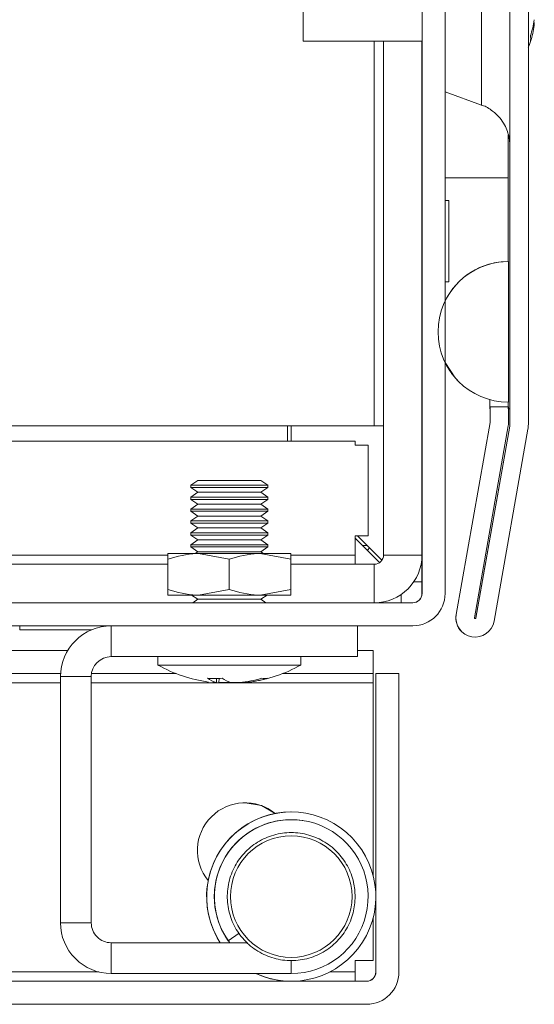
# Model space of a CAD drawing. Units: millimetres. Extents: x 63 to 8624, y 73 to 6188.
# Drawn here: x 1642 to 1676, y 5086 to 5150 of the extents above; entities that cross this region are included whole.
import ezdxf

# ---------------------------------------------------------------- set-up
doc = ezdxf.new("R2010")
doc.units = ezdxf.units.MM
doc.header["$LTSCALE"] = 5
pattern_1 = [(45, (-645.39, 4627.5), (-134.704, 134.704), []), (45, (-555.59, 4627.5), (-134.704, 134.704), [])]

msp = doc.modelspace()

# ---------------------------------------------------------------- hatches: boundary and pattern name
at = {"linetype": 'Continuous', "lineweight": 18}
h = msp.add_hatch(dxfattribs=at)
h.set_pattern_fill('ANSI32', scale=20, style=0)
h.set_pattern_definition(pattern_1)
edge = h.paths.add_edge_path(flags=0)
edge.add_line((1672.763, 5497.407), (1672.763, 5496.487))
edge.add_line((1672.763, 5496.487), (1673.963, 5496.487))
edge.add_line((1673.963, 5496.487), (1673.963, 5497.407))
edge.add_ellipse((1672.163, 5497.407), major_axis=(1.273, -1.273), ratio=1, start_angle=45, end_angle=55)
edge.add_line((1673.935, 5497.719), (1671.735, 5510.197))
edge.add_arc((1671.784, 5510.206), 0.05, 10, 190, ccw=False)
edge.add_line((1671.834, 5510.215), (1674.034, 5497.737))
edge.add_arc((1673.443, 5497.633), 0.6, 0, 10, ccw=False)
edge.add_line((1674.043, 5497.633), (1674.043, 5497.577))
edge.add_line((1674.043, 5497.577), (1674.043, 5123.848))
edge.add_line((1674.043, 5123.848), (1674.043, 5123.792))
edge.add_arc((1673.443, 5123.792), 0.6, 350, 360, ccw=False)
edge.add_line((1674.034, 5123.688), (1671.834, 5111.21))
edge.add_arc((1671.784, 5111.218), 0.05, 170, 350, ccw=False)
edge.add_line((1671.735, 5111.227), (1673.935, 5123.705))
edge.add_ellipse((1672.163, 5124.018), major_axis=(-1.273, 1.273), ratio=1, start_angle=215, end_angle=225)
edge.add_line((1673.963, 5124.018), (1673.963, 5124.938))
edge.add_line((1673.963, 5124.938), (1672.763, 5124.938))
edge.add_line((1672.763, 5124.938), (1672.763, 5124.018))
edge.add_arc((1672.163, 5124.018), 0.6, 350, 360, ccw=False)
edge.add_line((1672.753, 5123.913), (1670.553, 5111.435))
edge.add_ellipse((1671.784, 5111.218), major_axis=(0.884, -0.884), ratio=1, start_angle=215, end_angle=395)
edge.add_line((1673.015, 5111.001), (1675.216, 5123.479))
edge.add_ellipse((1673.443, 5123.792), major_axis=(-1.273, 1.273), ratio=1, start_angle=215, end_angle=225)
edge.add_line((1675.243, 5123.792), (1675.243, 5497.633))
edge.add_ellipse((1673.443, 5497.633), major_axis=(-1.273, 1.273), ratio=1, start_angle=225, end_angle=235)
edge.add_line((1675.216, 5497.945), (1673.015, 5510.423))
edge.add_ellipse((1671.784, 5510.206), major_axis=(-0.884, 0.884), ratio=1, start_angle=235, end_angle=415)
edge.add_line((1670.553, 5509.989), (1672.753, 5497.511))
edge.add_arc((1672.163, 5497.407), 0.6, 0, 10, ccw=False)
h = msp.add_hatch(dxfattribs=at)
h.set_pattern_fill('ANSI32', scale=20, style=0)
h.set_pattern_definition(pattern_1)
edge = h.paths.add_edge_path(flags=0)
edge.add_line((1666.832, 5088.203), (1666.832, 5107.603))
edge.add_line((1666.832, 5107.603), (1665.332, 5107.603))
edge.add_line((1665.332, 5107.603), (1665.332, 5088.203))
edge.add_arc((1664.732, 5088.203), 0.6, 270, 360, ccw=False)
edge.add_line((1664.732, 5087.603), (871.932, 5087.603))
edge.add_arc((871.932, 5088.203), 0.6, 180, 270, ccw=False)
edge.add_line((871.332, 5088.203), (871.332, 5107.003))
edge.add_arc((871.932, 5107.003), 0.6, 90, 180, ccw=False)
edge.add_line((871.932, 5107.603), (884.832, 5107.603))
edge.add_line((884.832, 5107.603), (884.832, 5109.103))
edge.add_line((884.832, 5109.103), (871.932, 5109.103))
edge.add_ellipse((871.932, 5107.003), major_axis=(2.1, 0), ratio=1, start_angle=90, end_angle=180)
edge.add_line((869.832, 5107.003), (869.832, 5088.203))
edge.add_ellipse((871.932, 5088.203), major_axis=(2.1, 0), ratio=1, start_angle=180, end_angle=270)
edge.add_line((871.932, 5086.103), (1664.732, 5086.103))
edge.add_ellipse((1664.732, 5088.203), major_axis=(-2.1, 0), ratio=1, start_angle=90, end_angle=180)

# ---------------------------------------------------------------- linework, layer by layer
at = {"color": 7, "linetype": 'Continuous', "lineweight": 18}
for p, q in [((1674.043, 5123.848, -231.833), (1674.043, 5497.577, -231.833)), ((1675.243, 5123.792, -231.833), (1675.243, 5497.633, -231.833)), ((1668.332, 5112.803, -231.833), (1668.332, 5158.603, -231.833)), ((1669.832, 5158.603, -231.833), (1669.832, 5112.803, -231.833)), ((1668.331, 5152.903, -231.833), (1668.331, 5148.503, -231.833)), ((1675.63, 5149.717, -231.833), (1675.63, 5149.913, -231.833)), ((1660.609, 5148.714, -231.833), (1668.331, 5148.714, -231.833)), ((1665.83, 5148.714, -231.833), (1665.83, 5115.303, -231.833)), ((1665.83, 5123.703, -231.833), (1665.83, 5148.714, -231.833)), ((1668.33, 5115.303, -231.833), (1668.33, 5148.714, -231.833)), ((1669.832, 5145.406, -231.833), (1672.199, 5144.544, -231.833)), ((1674.04, 5124.815, -231.833), (1674.04, 5144.745, -231.833)), ((1673.94, 5142.632, -231.833), (1673.94, 5139.815, -231.833)), ((1670.08, 5138.353, -231.833), (1669.832, 5138.353, -231.833)), ((1670.08, 5138.353, -231.833), (1670.08, 5133.053, -231.833)), ((1673.94, 5134.384, -231.833), (1673.943, 5134.382, -231.833)), ((1673.943, 5134.382, -231.833), (1673.943, 5125.243, -231.833)), ((1669.832, 5133.053, -231.833), (1670.08, 5133.053, -231.833)), ((1670.709, 5126.584, -231.833), (1670.712, 5126.581, -231.833)), ((1672.74, 5124.815, -231.833), (1672.74, 5125.404, -231.833)), ((1672.74, 5125.404, -231.833), (1672.74, 5124.815, -231.833)), ((1673.94, 5125.243, -231.833), (1673.94, 5124.815, -231.833)), ((1672.74, 5124.815, -231.833), (1672.74, 5124.815, -231.833)), ((1672.76, 5124.941, -231.833), (1672.763, 5124.938, -231.833)), ((1672.76, 5124.02, -231.833), (1672.76, 5124.815, -231.833)), ((1672.763, 5124.938, -231.833), (1672.763, 5124.018, -231.833)), ((1673.963, 5124.938, -231.833), (1672.763, 5124.938, -231.833)), ((1673.96, 5124.941, -231.833), (1673.94, 5124.941, -231.833)), ((1673.96, 5124.941, -231.833), (1673.963, 5124.938, -231.833)), ((1673.963, 5124.938, -231.833), (1673.963, 5124.018, -231.833)), ((1673.963, 5124.815, -231.833), (1674.04, 5124.815, -231.833)), ((1674.04, 5124.815, -231.833), (1674.04, 5124.715, -231.833)), ((1674.04, 5124.815, -231.833), (1674.04, 5124.815, -231.833)), ((1674.04, 5123.85, -231.833), (1674.04, 5124.715, -231.833)), ((1674.04, 5124.715, -231.833), (1674.04, 5124.715, -231.833)), ((1665.23, 5123.703, -231.833), (1623.33, 5123.703, -231.833)), ((1659.58, 5123.703, -231.833), (1659.58, 5122.703, -231.833)), ((1659.83, 5123.703, -231.833), (1659.83, 5122.703, -231.833)), ((1665.83, 5123.703, -231.833), (1665.23, 5123.703, -231.833)), ((1665.83, 5122.453, -231.833), (1665.83, 5123.703, -231.833)), ((1665.83, 5123.703, -231.833), (1665.83, 5123.703, -231.833)), ((1670.551, 5111.438, -231.833), (1672.751, 5123.916, -231.833)), ((1672.753, 5123.913, -231.833), (1670.553, 5111.435, -231.833)), ((1673.935, 5123.705, -231.833), (1671.735, 5111.227, -231.833)), ((1672.753, 5123.913, -231.833), (1672.751, 5123.916, -231.833)), ((1672.763, 5124.018, -231.833), (1672.76, 5124.02, -231.833)), ((1674.04, 5123.85, -231.833), (1674.043, 5123.848, -231.833)), ((1674.04, 5123.794, -231.833), (1674.04, 5123.85, -231.833)), ((1674.04, 5123.794, -231.833), (1674.043, 5123.792, -231.833)), ((1674.043, 5123.792, -231.833), (1674.043, 5123.848, -231.833)), ((1671.831, 5111.212, -231.833), (1674.031, 5123.69, -231.833)), ((1671.834, 5111.21, -231.833), (1674.034, 5123.688, -231.833)), ((1673.015, 5111.001, -231.833), (1675.216, 5123.479, -231.833)), ((1674.031, 5123.69, -231.833), (1674.034, 5123.688, -231.833)), ((1623.33, 5122.703, -231.833), (1663.98, 5122.703, -231.833)), ((1663.98, 5122.703, -231.833), (1663.98, 5122.453, -231.833)), ((1664.83, 5122.453, -231.833), (1663.98, 5122.453, -231.833)), ((1664.83, 5122.453, -231.833), (1664.83, 5116.553, -231.833)), ((1665.83, 5116.553, -231.833), (1665.83, 5122.453, -231.833)), ((1665.83, 5122.453, -231.833), (1665.83, 5122.453, -231.833)), ((1653.751, 5120.153, -231.833), (1653.306, 5119.841, -231.833)), ((1653.751, 5120.153, -231.833), (1653.306, 5119.841, -231.833)), ((1653.751, 5120.153, -231.833), (1653.306, 5119.841, -231.833)), ((1657.861, 5120.153, -231.833), (1653.751, 5120.153, -231.833)), ((1658.306, 5119.841, -231.833), (1657.861, 5120.153, -231.833)), ((1653.306, 5119.841, -231.833), (1653.306, 5119.692, -231.833)), ((1653.306, 5119.841, -231.833), (1653.306, 5119.692, -231.833)), ((1653.306, 5119.841, -231.833), (1653.306, 5119.692, -231.833)), ((1658.306, 5119.841, -231.833), (1653.306, 5119.841, -231.833)), ((1653.306, 5119.841, -231.833), (1653.306, 5119.841, -231.833)), ((1653.306, 5119.692, -231.833), (1653.751, 5119.38, -231.833)), ((1653.306, 5119.692, -231.833), (1653.751, 5119.38, -231.833)), ((1653.306, 5119.692, -231.833), (1653.751, 5119.38, -231.833)), ((1658.306, 5119.692, -231.833), (1653.306, 5119.692, -231.833)), ((1653.306, 5119.692, -231.833), (1653.306, 5119.692, -231.833)), ((1653.751, 5119.38, -231.833), (1653.306, 5119.069, -231.833)), ((1653.751, 5119.38, -231.833), (1653.306, 5119.069, -231.833)), ((1653.751, 5119.38, -231.833), (1653.306, 5119.069, -231.833)), ((1657.861, 5119.38, -231.833), (1653.751, 5119.38, -231.833)), ((1653.751, 5119.38, -231.833), (1653.751, 5119.38, -231.833)), ((1657.861, 5119.38, -231.833), (1658.306, 5119.692, -231.833)), ((1658.306, 5119.069, -231.833), (1657.861, 5119.38, -231.833)), ((1658.306, 5119.692, -231.833), (1658.306, 5119.841, -231.833)), ((1653.306, 5119.069, -231.833), (1653.306, 5118.919, -231.833)), ((1653.306, 5119.069, -231.833), (1653.306, 5118.919, -231.833)), ((1653.306, 5119.069, -231.833), (1653.306, 5118.919, -231.833)), ((1658.306, 5119.069, -231.833), (1653.306, 5119.069, -231.833)), ((1653.306, 5119.069, -231.833), (1653.306, 5119.069, -231.833)), ((1653.306, 5118.919, -231.833), (1653.751, 5118.608, -231.833)), ((1653.306, 5118.919, -231.833), (1653.751, 5118.608, -231.833)), ((1653.306, 5118.919, -231.833), (1653.751, 5118.608, -231.833)), ((1658.306, 5118.919, -231.833), (1653.306, 5118.919, -231.833)), ((1653.306, 5118.919, -231.833), (1653.306, 5118.919, -231.833)), ((1653.751, 5118.608, -231.833), (1653.306, 5118.296, -231.833)), ((1653.751, 5118.608, -231.833), (1653.306, 5118.296, -231.833)), ((1653.751, 5118.608, -231.833), (1653.306, 5118.296, -231.833)), ((1657.861, 5118.608, -231.833), (1653.751, 5118.608, -231.833)), ((1653.751, 5118.608, -231.833), (1653.751, 5118.608, -231.833)), ((1657.861, 5118.608, -231.833), (1658.306, 5118.919, -231.833)), ((1658.306, 5118.296, -231.833), (1657.861, 5118.608, -231.833)), ((1658.306, 5118.919, -231.833), (1658.306, 5119.069, -231.833)), ((1653.306, 5118.296, -231.833), (1653.306, 5118.146, -231.833)), ((1653.306, 5118.296, -231.833), (1653.306, 5118.146, -231.833)), ((1653.306, 5118.296, -231.833), (1653.306, 5118.146, -231.833)), ((1658.306, 5118.296, -231.833), (1653.306, 5118.296, -231.833)), ((1653.306, 5118.296, -231.833), (1653.306, 5118.296, -231.833)), ((1653.306, 5118.146, -231.833), (1653.751, 5117.835, -231.833)), ((1653.306, 5118.146, -231.833), (1653.751, 5117.835, -231.833)), ((1653.306, 5118.146, -231.833), (1653.751, 5117.835, -231.833)), ((1658.306, 5118.146, -231.833), (1653.306, 5118.146, -231.833)), ((1653.306, 5118.146, -231.833), (1653.306, 5118.146, -231.833)), ((1657.861, 5117.835, -231.833), (1658.306, 5118.146, -231.833)), ((1658.306, 5118.146, -231.833), (1658.306, 5118.296, -231.833)), ((1653.751, 5117.835, -231.833), (1653.306, 5117.523, -231.833)), ((1653.751, 5117.835, -231.833), (1653.306, 5117.523, -231.833)), ((1653.751, 5117.835, -231.833), (1653.306, 5117.523, -231.833)), ((1653.306, 5117.523, -231.833), (1653.306, 5117.374, -231.833)), ((1653.306, 5117.523, -231.833), (1653.306, 5117.374, -231.833)), ((1653.306, 5117.523, -231.833), (1653.306, 5117.374, -231.833)), ((1658.306, 5117.523, -231.833), (1653.306, 5117.523, -231.833)), ((1653.306, 5117.523, -231.833), (1653.306, 5117.523, -231.833)), ((1653.306, 5117.374, -231.833), (1653.751, 5117.062, -231.833)), ((1653.306, 5117.374, -231.833), (1653.751, 5117.062, -231.833)), ((1653.306, 5117.374, -231.833), (1653.751, 5117.062, -231.833)), ((1658.306, 5117.374, -231.833), (1653.306, 5117.374, -231.833)), ((1653.306, 5117.374, -231.833), (1653.306, 5117.374, -231.833)), ((1657.861, 5117.835, -231.833), (1653.751, 5117.835, -231.833)), ((1653.751, 5117.835, -231.833), (1653.751, 5117.835, -231.833)), ((1658.306, 5117.523, -231.833), (1657.861, 5117.835, -231.833)), ((1657.861, 5117.062, -231.833), (1658.306, 5117.374, -231.833)), ((1658.306, 5117.374, -231.833), (1658.306, 5117.523, -231.833)), ((1653.751, 5117.062, -231.833), (1653.306, 5116.751, -231.833)), ((1653.751, 5117.062, -231.833), (1653.306, 5116.751, -231.833)), ((1653.751, 5117.062, -231.833), (1653.306, 5116.751, -231.833)), ((1653.306, 5116.751, -231.833), (1653.306, 5116.601, -231.833)), ((1653.306, 5116.751, -231.833), (1653.306, 5116.601, -231.833)), ((1653.306, 5116.751, -231.833), (1653.306, 5116.601, -231.833)), ((1658.306, 5116.751, -231.833), (1653.306, 5116.751, -231.833)), ((1653.306, 5116.751, -231.833), (1653.306, 5116.751, -231.833)), ((1657.861, 5117.062, -231.833), (1653.751, 5117.062, -231.833)), ((1653.751, 5117.062, -231.833), (1653.751, 5117.062, -231.833)), ((1658.306, 5116.751, -231.833), (1657.861, 5117.062, -231.833)), ((1658.306, 5116.601, -231.833), (1658.306, 5116.751, -231.833)), ((1653.306, 5116.601, -231.833), (1653.751, 5116.289, -231.833)), ((1653.306, 5116.601, -231.833), (1653.751, 5116.289, -231.833)), ((1653.306, 5116.601, -231.833), (1653.751, 5116.289, -231.833)), ((1658.306, 5116.601, -231.833), (1653.306, 5116.601, -231.833)), ((1653.306, 5116.601, -231.833), (1653.306, 5116.601, -231.833)), ((1653.751, 5116.289, -231.833), (1653.306, 5115.978, -231.833)), ((1653.751, 5116.289, -231.833), (1653.306, 5115.978, -231.833)), ((1653.751, 5116.289, -231.833), (1653.306, 5115.978, -231.833)), ((1657.861, 5116.289, -231.833), (1653.751, 5116.289, -231.833)), ((1653.751, 5116.289, -231.833), (1653.751, 5116.289, -231.833)), ((1657.861, 5116.289, -231.833), (1658.306, 5116.601, -231.833)), ((1658.306, 5115.978, -231.833), (1657.861, 5116.289, -231.833)), ((1664.83, 5116.553, -231.833), (1663.98, 5116.553, -231.833)), ((1663.98, 5115.303, -231.833), (1663.98, 5116.553, -231.833)), ((1663.98, 5116.403, -231.833), (1665.572, 5114.81, -231.833)), ((1665.722, 5114.96, -231.833), (1664.13, 5116.553, -231.833)), ((1664.13, 5116.553, -231.833), (1665.722, 5114.96, -231.833)), ((1665.83, 5115.303, -231.833), (1665.83, 5116.553, -231.833)), ((1665.83, 5116.553, -231.833), (1665.83, 5116.553, -231.833)), ((1651.806, 5115.403, -231.833), (1653.806, 5115.403, -231.833)), ((1653.306, 5115.978, -231.833), (1653.306, 5115.828, -231.833)), ((1653.306, 5115.978, -231.833), (1653.306, 5115.828, -231.833)), ((1653.306, 5115.978, -231.833), (1653.306, 5115.828, -231.833)), ((1658.306, 5115.978, -231.833), (1653.306, 5115.978, -231.833)), ((1653.306, 5115.978, -231.833), (1653.306, 5115.978, -231.833)), ((1653.306, 5115.828, -231.833), (1653.751, 5115.517, -231.833)), ((1653.306, 5115.828, -231.833), (1653.751, 5115.517, -231.833)), ((1653.306, 5115.828, -231.833), (1653.751, 5115.517, -231.833)), ((1658.306, 5115.828, -231.833), (1653.306, 5115.828, -231.833)), ((1653.306, 5115.828, -231.833), (1653.306, 5115.828, -231.833)), ((1653.751, 5115.517, -231.833), (1653.588, 5115.403, -231.833)), ((1653.751, 5115.517, -231.833), (1653.589, 5115.403, -231.833)), ((1653.751, 5115.517, -231.833), (1653.589, 5115.403, -231.833)), ((1657.861, 5115.517, -231.833), (1653.751, 5115.517, -231.833)), ((1653.751, 5115.517, -231.833), (1653.751, 5115.517, -231.833)), ((1655.806, 5115.046, -231.833), (1653.806, 5115.403, -231.833)), ((1653.806, 5115.403, -231.833), (1657.806, 5115.403, -231.833)), ((1659.806, 5115.046, -231.833), (1657.806, 5115.403, -231.833)), ((1657.806, 5115.403, -231.833), (1659.806, 5115.403, -231.833)), ((1657.861, 5115.517, -231.833), (1658.306, 5115.828, -231.833)), ((1658.024, 5115.403, -231.833), (1657.861, 5115.517, -231.833)), ((1658.306, 5115.828, -231.833), (1658.306, 5115.978, -231.833)), ((1664.76, 5115.922, -231.833), (1664.46, 5115.922, -231.833)), ((1651.806, 5113.06, -231.833), (1651.806, 5115.046, -231.833)), ((1651.806, 5113.06, -231.833), (1651.806, 5115.046, -231.833)), ((1651.806, 5113.06, -231.833), (1651.806, 5115.046, -231.833)), ((1651.806, 5113.06, -231.833), (1651.806, 5115.046, -231.833)), ((1651.806, 5113.06, -231.833), (1651.806, 5115.046, -231.833)), ((1651.806, 5113.06, -231.833), (1651.806, 5115.046, -231.833)), ((1655.806, 5113.06, -231.833), (1655.806, 5115.046, -231.833)), ((1659.806, 5113.06, -231.833), (1659.806, 5115.046, -231.833)), ((1663.98, 5115.303, -231.833), (1663.98, 5114.703, -231.833)), ((1665.83, 5115.303, -231.833), (1665.83, 5115.303, -231.833)), ((1665.83, 5115.303, -231.833), (1668.33, 5115.303, -231.833)), ((1668.33, 5113.553, -231.833), (1668.33, 5115.242, -231.833)), ((1651.806, 5114.703, -231.833), (1638.185, 5114.703, -231.833)), ((1665.23, 5114.703, -231.833), (1659.806, 5114.703, -231.833)), ((1665.23, 5114.703, -231.833), (1665.23, 5112.203, -231.833)), ((1668.33, 5113.553, -231.833), (1667.789, 5113.553, -231.833)), ((1668.33, 5112.803, -231.833), (1668.33, 5113.553, -231.833)), ((1655.806, 5113.06, -231.833), (1653.806, 5112.703, -231.833)), ((1659.806, 5113.06, -231.833), (1657.806, 5112.703, -231.833)), ((1621.932, 5112.203, -231.833), (1667.732, 5112.203, -231.833)), ((1653.806, 5112.703, -231.833), (1651.806, 5112.703, -231.833)), ((1653.355, 5112.703, -231.833), (1653.751, 5112.426, -231.833)), ((1653.355, 5112.703, -231.833), (1653.751, 5112.426, -231.833)), ((1653.355, 5112.703, -231.833), (1653.751, 5112.426, -231.833)), ((1653.751, 5112.426, -231.833), (1653.433, 5112.203, -231.833)), ((1653.751, 5112.426, -231.833), (1653.433, 5112.203, -231.833)), ((1653.751, 5112.426, -231.833), (1653.433, 5112.203, -231.833)), ((1657.861, 5112.426, -231.833), (1653.751, 5112.426, -231.833)), ((1653.751, 5112.426, -231.833), (1653.751, 5112.426, -231.833)), ((1657.806, 5112.703, -231.833), (1653.806, 5112.703, -231.833)), ((1659.806, 5112.703, -231.833), (1657.806, 5112.703, -231.833)), ((1657.861, 5112.426, -231.833), (1658.257, 5112.703, -231.833)), ((1658.179, 5112.203, -231.833), (1657.861, 5112.426, -231.833)), ((1666.98, 5112.744, -231.833), (1666.98, 5112.203, -231.833)), ((1668.332, 5112.803, -231.833), (1668.33, 5112.803, -231.833)), ((1670.553, 5111.435, -231.833), (1670.551, 5111.438, -231.833)), ((1671.834, 5111.21, -231.833), (1671.831, 5111.212, -231.833)), ((1667.732, 5110.703, -231.833), (1621.932, 5110.703, -231.833)), ((1642.18, 5110.703, -231.833), (1642.18, 5110.453, -231.833)), ((1642.18, 5110.453, -231.833), (1646.871, 5110.453, -231.833)), ((1647.48, 5110.638, -231.833), (1647.48, 5110.703, -231.833)), ((1648.131, 5110.703, -231.833), (1648.131, 5108.703, -231.833)), ((1664.131, 5108.703, -231.833), (1664.131, 5110.703, -231.833)), ((1670.898, 5110.337, -231.833), (1670.9, 5110.335, -231.833)), ((1645.302, 5109.103, -231.833), (1640.83, 5109.103, -231.833)), ((1665.153, 5109.103, -231.833), (1664.131, 5109.103, -231.833)), ((1665.153, 5109.103, -231.833), (1665.153, 5107.603, -231.833)), ((1648.131, 5108.703, -231.833), (1664.131, 5108.703, -231.833)), ((1651.156, 5108.703, -231.833), (1651.156, 5108.153, -231.833)), ((1651.156, 5108.703, -231.833), (1651.156, 5108.153, -231.833)), ((1651.156, 5108.703, -231.833), (1651.156, 5108.153, -231.833)), ((1660.456, 5108.153, -231.833), (1660.456, 5108.703, -231.833)), ((1654.031, 5108.153, -231.833), (1651.156, 5108.153, -231.833)), ((1660.456, 5108.153, -231.833), (1654.031, 5108.153, -231.833)), ((1644.837, 5107.603, -231.833), (1640.83, 5107.603, -231.833)), ((1644.831, 5091.403, -231.833), (1644.831, 5107.403, -231.833)), ((1644.831, 5107.403, -231.833), (1644.831, 5107.403, -231.833)), ((1644.831, 5091.403, -231.833), (1644.831, 5107.403, -231.833)), ((1646.831, 5107.403, -231.833), (1644.831, 5107.403, -231.833)), ((1646.831, 5091.403, -231.833), (1646.831, 5107.403, -231.833)), ((1652.332, 5107.603, -231.833), (1646.847, 5107.603, -231.833)), ((1654.967, 5107.014, -231.833), (1654.976, 5107.293, -231.833)), ((1655.124, 5107.014, -231.833), (1655.143, 5107.272, -231.833)), ((1665.153, 5107.603, -231.833), (1659.28, 5107.603, -231.833)), ((1665.153, 5107.003, -231.833), (1665.153, 5107.603, -231.833)), ((1665.33, 5107.603, -231.833), (1665.33, 5093.217, -231.833)), ((1665.33, 5107.603, -231.833), (1665.331, 5107.603, -231.833)), ((1665.331, 5107.603, -231.833), (1665.331, 5100.603, -231.833)), ((1665.331, 5100.603, -231.833), (1665.331, 5107.603, -231.833)), ((1665.331, 5107.603, -231.833), (1665.332, 5107.603, -231.833)), ((1665.331, 5107.603, -231.833), (1665.331, 5107.603, -231.833)), ((1665.332, 5107.603, -231.833), (1665.332, 5088.203, -231.833)), ((1666.832, 5107.603, -231.833), (1665.332, 5107.603, -231.833)), ((1666.832, 5107.603, -231.833), (1666.832, 5088.203, -231.833)), ((1654.731, 5107.014, -231.833), (1654.967, 5107.014, -231.833)), ((1655.693, 5107.014, -231.833), (1655.124, 5107.014, -231.833)), ((1655.919, 5107.014, -231.833), (1656.488, 5107.014, -231.833)), ((1656.881, 5107.014, -231.833), (1656.645, 5107.014, -231.833)), ((1665.153, 5094.491, -231.833), (1665.153, 5107.003, -231.833)), ((1665.331, 5100.603, -231.833), (1665.331, 5100.603, -231.833)), ((1665.331, 5100.603, -231.833), (1665.331, 5096.603, -231.833)), ((1665.331, 5096.603, -231.833), (1665.331, 5100.603, -231.833)), ((1665.331, 5100.603, -231.833), (1665.331, 5100.603, -231.833)), ((1665.331, 5100.603, -231.833), (1665.331, 5096.603, -231.833)), ((1665.331, 5100.603, -231.833), (1665.331, 5100.603, -231.833)), ((1665.331, 5100.603, -231.833), (1665.331, 5100.603, -231.833)), ((1659.831, 5098.603, -231.833), (1659.831, 5098.603, -231.833)), ((1659.831, 5098.103, -231.833), (1659.831, 5098.103, -231.833)), ((1665.331, 5096.603, -231.833), (1665.331, 5096.603, -231.833)), ((1665.33, 5092.989, -231.833), (1665.33, 5088.953, -231.833)), ((1665.153, 5088.953, -231.833), (1665.153, 5091.715, -231.833)), ((1644.831, 5091.403, -231.833), (1644.831, 5091.403, -231.833)), ((1644.831, 5091.403, -231.833), (1644.831, 5091.403, -231.833)), ((1644.831, 5091.403, -231.833), (1644.831, 5091.403, -231.833)), ((1644.831, 5091.403, -231.833), (1644.831, 5091.403, -231.833)), ((1644.831, 5091.403, -231.833), (1644.831, 5091.403, -231.833)), ((1644.831, 5091.403, -231.833), (1646.831, 5091.403, -231.833)), ((1656.448, 5090.734, -231.833), (1655.735, 5090.235, -231.833)), ((1648.131, 5090.103, -231.833), (1648.131, 5088.103, -231.833)), ((1648.131, 5090.103, -231.833), (1657.009, 5090.103, -231.833)), ((1655.735, 5090.235, -231.833), (1655.735, 5090.235, -231.833)), ((1665.153, 5088.953, -231.833), (1663.98, 5088.953, -231.833)), ((1663.98, 5088.203, -231.833), (1663.98, 5088.953, -231.833)), ((1665.33, 5088.953, -231.833), (1665.33, 5088.203, -231.833)), ((1648.131, 5088.103, -231.833), (1648.131, 5088.103, -231.833)), ((1648.131, 5088.103, -231.833), (1659.831, 5088.103, -231.833)), ((1663.98, 5088.203, -231.833), (1663.98, 5087.603, -231.833)), ((1665.332, 5088.203, -231.833), (1665.33, 5088.203, -231.833)), ((1664.732, 5087.603, -231.833), (871.932, 5087.603, -231.833)), ((1664.732, 5086.103, -231.833), (871.932, 5086.103, -231.833))]:
    msp.add_line(p, q, dxfattribs=at)
at = {"color": 8, "linetype": 'Continuous', "lineweight": 18}
for p, q in [((1665.23, 5148.714, -231.833), (1665.23, 5123.703, -231.833)), ((1651.806, 5115.303, -231.833), (1637.326, 5115.303, -231.833)), ((1663.98, 5115.303, -231.833), (1659.806, 5115.303, -231.833)), ((1640.332, 5107.003, -231.833), (1644.831, 5107.003, -231.833)), ((1646.831, 5107.003, -231.833), (1665.153, 5107.003, -231.833)), ((1659.831, 5088.103, -231.833), (1659.831, 5088.973, -231.833)), ((1647.325, 5088.203, -231.833), (1640.332, 5088.203, -231.833)), ((1663.98, 5088.203, -231.833), (1662.329, 5088.203, -231.833))]:
    msp.add_line(p, q, dxfattribs=at)
at = {"color": 8, "linetype": 'Continuous', "lineweight": 18, "elevation": -231.833, "flags": 128}
for points in [[(1672.199, 5144.544), (1672.199, 5144.724), (1672.199, 5145.251), (1672.199, 5146.096), (1672.199, 5147.209), (1672.199, 5148.526), (1672.199, 5149.97), (1672.199, 5151.458), (1672.199, 5152.902), (1672.199, 5154.219), (1672.199, 5155.332), (1672.199, 5156.177), (1672.199, 5156.704), (1672.199, 5156.884), (1672.199, 5156.884)], [(1674.041, 5144.663), (1674.041, 5143.755), (1674.041, 5142.813), (1674.041, 5142.194), (1674.041, 5141.925), (1674.041, 5141.937)], [(1669.832, 5139.815), (1670.487, 5139.815), (1671.47, 5139.815), (1672.653, 5139.815), (1673.94, 5139.815)], [(1670.709, 5126.584), (1670.487, 5126.822), (1669.832, 5127.814)]]:
    msp.add_lwpolyline(points, dxfattribs=at)
at = {"color": 7, "linetype": 'Continuous', "lineweight": 18, "elevation": -231.833, "flags": 128}
for points in [[(1660.609, 5149.969), (1660.609, 5150.736), (1660.609, 5151.499), (1660.609, 5152.144), (1660.609, 5152.57), (1660.609, 5152.714), (1660.609, 5152.553), (1660.609, 5152.113), (1660.609, 5151.459), (1660.609, 5150.692), (1660.609, 5149.929), (1660.609, 5149.285), (1660.609, 5148.858), (1660.609, 5148.714), (1660.609, 5148.875), (1660.609, 5149.315), (1660.609, 5149.969)], [(1674.041, 5141.937), (1674.041, 5142.015), (1674.041, 5142.461), (1674.041, 5143.245), (1674.041, 5144.335), (1674.041, 5145.686), (1674.041, 5147.243), (1674.041, 5148.942), (1674.041, 5150.714)], [(1668.331, 5147.453), (1668.331, 5146.611), (1668.331, 5145.897), (1668.331, 5145.421), (1668.331, 5145.253), (1668.331, 5145.421), (1668.331, 5145.897), (1668.331, 5146.611), (1668.331, 5147.453), (1668.331, 5148.295), (1668.331, 5149.009), (1668.331, 5149.486), (1668.331, 5149.653), (1668.331, 5149.486), (1668.331, 5149.009), (1668.331, 5148.295), (1668.331, 5147.453)], [(1668.331, 5147.453), (1668.331, 5146.611), (1668.331, 5145.897), (1668.331, 5145.421), (1668.331, 5145.253), (1668.331, 5145.421), (1668.331, 5145.897), (1668.331, 5146.611), (1668.331, 5147.453), (1668.331, 5148.295), (1668.331, 5149.009), (1668.331, 5149.486), (1668.331, 5149.653), (1668.331, 5149.486), (1668.331, 5149.009), (1668.331, 5148.295), (1668.331, 5147.453)], [(1673.94, 5139.815), (1673.94, 5138.755), (1673.94, 5137.736), (1673.94, 5136.798), (1673.94, 5135.975), (1673.94, 5135.299), (1673.94, 5134.797), (1673.94, 5134.488), (1673.94, 5134.384)], [(1665.83, 5138.953), (1665.83, 5138.777), (1665.83, 5138.268), (1665.83, 5137.481), (1665.83, 5136.501), (1665.83, 5135.435), (1665.83, 5134.398), (1665.83, 5133.502), (1665.83, 5132.845), (1665.83, 5132.497), (1665.83, 5132.497), (1665.83, 5132.845), (1665.83, 5133.502), (1665.83, 5134.398), (1665.83, 5135.435), (1665.83, 5136.501), (1665.83, 5137.481), (1665.83, 5138.268), (1665.83, 5138.777), (1665.83, 5138.953)], [(1668.331, 5124.728), (1668.331, 5123.886), (1668.331, 5123.172), (1668.331, 5122.696), (1668.331, 5122.528), (1668.331, 5122.696), (1668.331, 5123.172), (1668.331, 5123.886), (1668.331, 5124.728), (1668.331, 5125.57), (1668.331, 5126.284), (1668.331, 5126.761), (1668.331, 5126.928), (1668.331, 5126.761), (1668.331, 5126.284), (1668.331, 5125.57), (1668.331, 5124.728)], [(1668.331, 5124.728), (1668.331, 5123.886), (1668.331, 5123.172), (1668.331, 5122.696), (1668.331, 5122.528), (1668.331, 5122.696), (1668.331, 5123.172), (1668.331, 5123.886), (1668.331, 5124.728), (1668.331, 5125.57), (1668.331, 5126.284), (1668.331, 5126.761), (1668.331, 5126.928), (1668.331, 5126.761), (1668.331, 5126.284), (1668.331, 5125.57), (1668.331, 5124.728)], [(1668.331, 5124.728), (1668.331, 5123.886), (1668.331, 5123.172), (1668.331, 5122.696), (1668.331, 5122.528), (1668.331, 5122.696), (1668.331, 5123.172), (1668.331, 5123.886), (1668.331, 5124.728), (1668.331, 5125.57), (1668.331, 5126.284), (1668.331, 5126.761), (1668.331, 5126.928), (1668.331, 5126.761), (1668.331, 5126.284), (1668.331, 5125.57), (1668.331, 5124.728)], [(1664.913, 5115.77), (1664.801, 5115.648), (1664.763, 5115.62)], [(1664.763, 5115.62), (1664.8, 5115.648), (1664.913, 5115.77)], [(1655.806, 5107.048), (1655.767, 5107.035), (1655.693, 5107.014)], [(1655.806, 5107.048), (1655.845, 5107.035), (1655.919, 5107.014)], [(1655.806, 5107.048), (1655.845, 5107.035), (1655.919, 5107.014)], [(1644.831, 5105.103), (1644.831, 5104.951), (1644.831, 5104.517), (1644.831, 5103.868), (1644.831, 5103.103), (1644.831, 5102.338), (1644.831, 5101.689), (1644.831, 5101.255), (1644.831, 5101.103), (1644.831, 5101.255), (1644.831, 5101.689), (1644.831, 5102.338), (1644.831, 5103.103), (1644.831, 5103.868), (1644.831, 5104.517), (1644.831, 5104.951), (1644.831, 5105.103)], [(1644.831, 5105.103), (1644.831, 5104.951), (1644.831, 5104.517), (1644.831, 5103.868), (1644.831, 5103.103), (1644.831, 5102.338), (1644.831, 5101.689), (1644.831, 5101.255), (1644.831, 5101.103), (1644.831, 5101.255), (1644.831, 5101.689), (1644.831, 5102.338), (1644.831, 5103.103), (1644.831, 5103.868), (1644.831, 5104.517), (1644.831, 5104.951), (1644.831, 5105.103)], [(1656.83, 5099.203), (1657.89, 5099.016), (1658.791, 5098.504)]]:
    msp.add_lwpolyline(points, dxfattribs=at)
at = {"color": 7, "linetype": 'Continuous', "lineweight": 18}
msp.add_circle((1659.831, 5093.103, -231.833), 3.95, dxfattribs=at)
for centre, radius, start, end in [((1670.046, 5150.915, -231.833), 5.643, 340.85563, 351.70314), ((1669.209, 5150.714, -231.833), 6.5, 338.12178, 347.72335), ((1670.039, 5150.533, -231.833), 5.651, 340.86321, 351.69556), ((1674.392, 5148.872, -231.833), 1.003, 348.97452, 11.02548), ((1673.943, 5129.812, -231.833), 4.569, 90, 270), ((1672.16, 5124.02, -231.833), 0.6, 350, 0.00848), ((1672.163, 5124.018, -231.833), 0.6, 350, 360), ((1672.163, 5124.018, -231.833), 1.8, 350, 359.99783), ((1673.44, 5123.794, -231.833), 0.6, 350, 0.00848), ((1673.443, 5123.792, -231.833), 0.6, 350, 360), ((1673.443, 5123.792, -231.833), 1.8, 350, 360), ((1665.23, 5115.303, -231.833), 3.1, 270, 0.00848), ((1665.23, 5115.303, -231.833), 0.6, 270, 0.00848), ((1665.23, 5115.303, -231.833), 0.6, 270, 0.00848), ((1667.73, 5112.803, -231.833), 0.6, 270, 0.00848), ((1667.732, 5112.803, -231.833), 2.1, 270, 0), ((1667.732, 5112.803, -231.833), 0.6, 270, 0), ((1671.782, 5111.221, -231.833), 1.25, 170, 225), ((1671.784, 5111.218, -231.833), 1.25, 170, 350), ((1671.784, 5111.218, -231.833), 0.05, 170, 350), ((1671.782, 5111.221, -231.833), 0.05, 225, 350), ((1648.131, 5107.403, -231.833), 3.3, 90, 179.99152), ((1648.131, 5107.403, -231.833), 3.3, 90, 179.99152), ((1648.131, 5107.403, -231.833), 1.3, 90, 179.99152), ((1655.806, 5116.562, -231.833), 9.609, 241.05941, 261.93161), ((1655.806, 5116.562, -231.833), 9.609, 241.05941, 261.93161), ((1655.806, 5116.562, -231.833), 9.609, 241.05941, 261.93161), ((1655.806, 5116.562, -231.833), 9.609, 278.06839, 298.94059), ((1654.859, 5116.263, -231.833), 8.983, 266.96269, 273.03731), ((1655.448, 5108.773, -231.833), 1.823, 234.24923, 254.70139), ((1656.401, 5108.773, -231.833), 1.824, 234.25076, 254.69986), ((1655.601, 5115.231, -231.833), 8.265, 276.15731, 286.16239), ((1655.995, 5115.232, -231.833), 8.266, 276.15781, 286.16189), ((1658.099, 5108.819, -231.833), 1.538, 262.65585, 277.34415), ((1656.83, 5096.103, -231.833), 3.1, 50.75547, 219.26398), ((1659.831, 5093.103, -231.833), 5.5, 245.38002, 213.05573), ((1659.831, 5093.103, -231.833), 5.5, 90, 213.05573), ((1659.831, 5093.103, -231.833), 5, 81.33372, 216.8699), ((1659.831, 5093.103, -231.833), 5, 270, 215), ((1659.831, 5093.103, -231.833), 5, 90, 215), ((1648.131, 5091.403, -231.833), 3.3, 179.99152, 270), ((1648.131, 5091.403, -231.833), 3.3, 179.99152, 270), ((1648.131, 5091.403, -231.833), 3.3, 179.99152, 270), ((1648.131, 5091.403, -231.833), 3.3, 179.99152, 270), ((1648.131, 5091.403, -231.833), 1.3, 179.99152, 270), ((1659.831, 5093.103, -231.833), 5.5, 245.38002, 270), ((1664.73, 5088.203, -231.833), 0.6, 270, 359.99152), ((1664.732, 5088.203, -231.833), 2.1, 270, 0), ((1664.732, 5088.203, -231.833), 0.6, 270, 0.00848)]:
    msp.add_arc(centre, radius, start, end, dxfattribs=at)
at = {"color": 8, "linetype": 'Continuous', "lineweight": 18}
msp.add_arc((1673.941, 5129.815, -231.833), 4.569, 90, 154.09481, dxfattribs=at)
at = {"color": 7, "linetype": 'Continuous', "lineweight": 18}
for points, knots in [([(1672.224, 5144.531, -231.833), (1672.232, 5144.529, -231.833), (1672.486, 5144.478, -231.833), (1672.893, 5144.193, -231.833), (1673.379, 5143.759, -231.833), (1673.697, 5143.29, -231.833), (1673.889, 5142.857, -231.833), (1673.987, 5142.492, -231.833), (1674.027, 5142.217, -231.833), (1674.039, 5142.045, -231.833), (1674.041, 5141.956, -231.833), (1674.041, 5141.928, -231.833), (1674.041, 5141.923, -231.833), (1674.041, 5141.92, -231.833), (1674.041, 5141.918, -231.833), (1674.041, 5141.915, -231.833), (1674.041, 5141.916, -231.833), (1674.041, 5141.928, -231.833), (1674.041, 5142.004, -231.833), (1674.041, 5142.05, -231.833)], [0, 0, 0, 0, 0.005183, 0.164315, 0.301369, 0.419849, 0.519896, 0.600205, 0.658865, 0.694934, 0.711094, 0.713113, 0.71437, 0.715713, 0.717879, 0.722673, 0.738997, 0.844822, 1, 1, 1, 1]), ([(1669.832, 5127.844, -231.833), (1669.946, 5127.62, -231.833), (1670.178, 5127.158, -231.833), (1670.529, 5126.778, -231.833), (1670.709, 5126.584, -231.833)], [0, 0, 0, 0, 0.4871752, 1, 1, 1, 1]), ([(1653.806, 5115.403, -231.833), (1653.759, 5115.403, -231.833), (1653.083, 5115.398, -231.833), (1652.422, 5115.215, -231.833), (1651.806, 5115.046, -231.833)], [0, 0, 0, 0, 0.070181, 1, 1, 1, 1]), ([(1651.806, 5115.046, -231.833), (1651.806, 5115.1, -231.833), (1651.806, 5115.309, -231.833), (1651.806, 5115.363, -231.833), (1651.806, 5115.403, -231.833)], [0, 0, 0, 0, 0.257552, 1, 1, 1, 1]), ([(1651.806, 5115.403, -231.833), (1651.806, 5115.398, -231.833), (1651.806, 5115.378, -231.833), (1651.806, 5115.186, -231.833), (1651.806, 5115.046, -231.833)], [0, 0, 0, 0, 0.268634, 1, 1, 1, 1]), ([(1651.806, 5115.046, -231.833), (1651.806, 5115.1, -231.833), (1651.806, 5115.309, -231.833), (1651.806, 5115.363, -231.833), (1651.806, 5115.403, -231.833)], [0, 0, 0, 0, 0.257551, 1, 1, 1, 1]), ([(1651.806, 5115.046, -231.833), (1651.806, 5115.1, -231.833), (1651.806, 5115.309, -231.833), (1651.806, 5115.363, -231.833), (1651.806, 5115.403, -231.833)], [0, 0, 0, 0, 0.25755, 1, 1, 1, 1]), ([(1657.806, 5115.403, -231.833), (1657.759, 5115.403, -231.833), (1657.083, 5115.398, -231.833), (1656.422, 5115.215, -231.833), (1655.806, 5115.046, -231.833)], [0, 0, 0, 0, 0.0701814, 1, 1, 1, 1]), ([(1659.806, 5115.046, -231.833), (1659.806, 5115.1, -231.833), (1659.806, 5115.309, -231.833), (1659.806, 5115.363, -231.833), (1659.806, 5115.403, -231.833)], [0, 0, 0, 0, 0.257551, 1, 1, 1, 1]), ([(1653.806, 5112.703, -231.833), (1653.759, 5112.703, -231.833), (1653.083, 5112.708, -231.833), (1652.422, 5112.891, -231.833), (1651.806, 5113.06, -231.833)], [0, 0, 0, 0, 0.070181, 1, 1, 1, 1]), ([(1651.806, 5113.06, -231.833), (1651.806, 5113.006, -231.833), (1651.806, 5112.797, -231.833), (1651.806, 5112.743, -231.833), (1651.806, 5112.703, -231.833)], [0, 0, 0, 0, 0.257552, 1, 1, 1, 1]), ([(1651.806, 5112.703, -231.833), (1651.806, 5112.708, -231.833), (1651.806, 5112.728, -231.833), (1651.806, 5112.92, -231.833), (1651.806, 5113.06, -231.833)], [0, 0, 0, 0, 0.268634, 1, 1, 1, 1]), ([(1651.806, 5113.06, -231.833), (1651.806, 5113.006, -231.833), (1651.806, 5112.797, -231.833), (1651.806, 5112.743, -231.833), (1651.806, 5112.703, -231.833)], [0, 0, 0, 0, 0.257551, 1, 1, 1, 1]), ([(1651.806, 5113.06, -231.833), (1651.806, 5113.006, -231.833), (1651.806, 5112.797, -231.833), (1651.806, 5112.743, -231.833), (1651.806, 5112.703, -231.833)], [0, 0, 0, 0, 0.25755, 1, 1, 1, 1]), ([(1657.806, 5112.703, -231.833), (1657.759, 5112.703, -231.833), (1657.083, 5112.708, -231.833), (1656.422, 5112.891, -231.833), (1655.806, 5113.06, -231.833)], [0, 0, 0, 0, 0.070181, 1, 1, 1, 1]), ([(1659.806, 5113.06, -231.833), (1659.806, 5113.006, -231.833), (1659.806, 5112.797, -231.833), (1659.806, 5112.743, -231.833), (1659.806, 5112.703, -231.833)], [0, 0, 0, 0, 0.257551, 1, 1, 1, 1]), ([(1663.99, 5093.103, -231.833), (1663.97, 5093.413, -231.833), (1663.924, 5094.105, -231.833), (1663.524, 5095.122, -231.833), (1662.838, 5096.054, -231.833), (1661.917, 5096.762, -231.833), (1660.839, 5097.193, -231.833), (1659.684, 5097.313, -231.833), (1658.541, 5097.113, -231.833), (1657.496, 5096.608, -231.833), (1656.627, 5095.838, -231.833), (1656.003, 5094.859, -231.833), (1655.669, 5093.747, -231.833), (1655.651, 5092.587, -231.833), (1655.951, 5091.465, -231.833), (1656.545, 5090.468, -231.833), (1657.389, 5089.671, -231.833), (1658.419, 5089.135, -231.833), (1659.556, 5088.9, -231.833), (1660.713, 5088.984, -231.833), (1661.804, 5089.382, -231.833), (1662.746, 5090.062, -231.833), (1663.461, 5090.972, -231.833), (1663.909, 5092.016, -231.833), (1663.964, 5092.751, -231.833), (1663.99, 5093.103, -231.833)], [0, 0, 0, 0, 0.035614, 0.079567, 0.123566, 0.167567, 0.211567, 0.255568, 0.299569, 0.343569, 0.387569, 0.431569, 0.47557, 0.51957, 0.563571, 0.607571, 0.651572, 0.695572, 0.739572, 0.783572, 0.827573, 0.871573, 0.915574, 0.959574, 1, 1, 1, 1])]:
    msp.add_open_spline(points, degree=3, knots=knots, dxfattribs=at)

doc.saveas('drawing.dxf')
